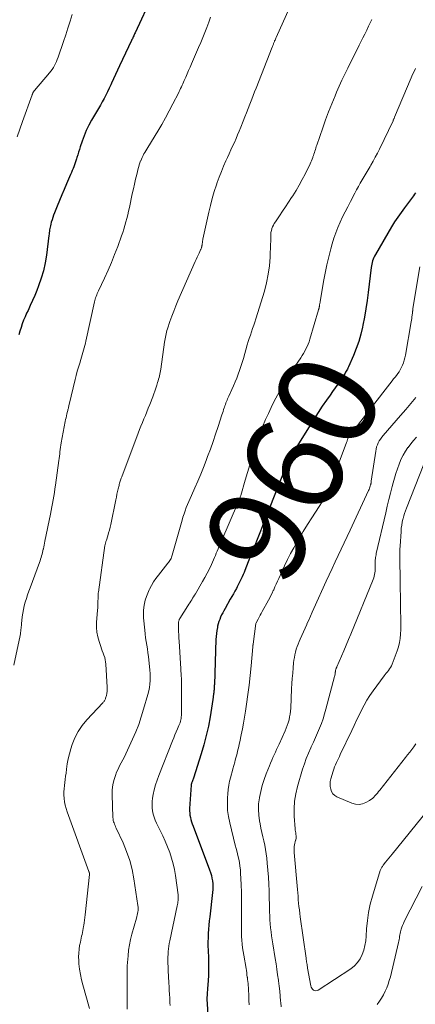
# Model space of a CAD drawing. Units: feet. Extents: x 1910000 to 1915038, y 515000 to 520004.
# Drawn here: x 1911757 to 1911837, y 515722 to 515922 of the extents above; entities that cross this region are included whole.
import ezdxf
from ezdxf.enums import TextEntityAlignment as Align

# ---------------------------------------------------------------- set-up
doc = ezdxf.new("R2010")
doc.units = ezdxf.units.FT
doc.header["$LTSCALE"] = 100
doc.header["$MEASUREMENT"] = 0
for name, color, linetype, lineweight in [('CONTOUR INDEX', 32, 'Continuous', 25), ('CONTOUR INDEX LABEL', 7, 'Continuous', 15), ('CONTOUR INTERMEDIATE', 40, 'Continuous', 15)]:
    doc.layers.add(name, color=color, linetype=linetype, lineweight=lineweight)
doc.styles.add('slant', font='romans.shx', dxfattribs={"oblique": 14.999978})

msp = doc.modelspace()

# ---------------------------------------------------------------- linework, layer by layer
at = {"layer": 'CONTOUR INDEX', "flags": 128}
for points, elevation in [([(1911784.29, 515926.34), (1911780.8, 515918.88), (1911780.71, 515918.68), (1911780.62, 515918.48), (1911780.53, 515918.29), (1911780.43, 515918.09), (1911780.34, 515917.89), (1911780.25, 515917.7), (1911780.15, 515917.5), (1911780.06, 515917.31), (1911777.64, 515912.22), (1911777.23, 515911.34), (1911776.83, 515910.47), (1911776.43, 515909.59), (1911776.04, 515908.71), (1911775.88, 515908.36), (1911775.56, 515907.66), (1911775.23, 515906.96), (1911774.89, 515906.28), (1911774.53, 515905.59), (1911774.15, 515904.92), (1911773.78, 515904.24), (1911773.39, 515903.57), (1911773, 515902.91), (1911771.98, 515901.22), (1911771.42, 515900.2), (1911770.91, 515899.16), (1911770.47, 515898.08), (1911770.07, 515896.99), (1911769.7, 515895.84), (1911769.53, 515895.3), (1911769.37, 515894.76), (1911769.2, 515894.22), (1911769.04, 515893.68), (1911768.96, 515893.41), (1911768.84, 515893.01), (1911768.71, 515892.61), (1911768.56, 515892.21), (1911768.41, 515891.82), (1911768.25, 515891.42), (1911768.09, 515891.03), (1911767.92, 515890.64), (1911767.76, 515890.25), (1911766.94, 515888.36), (1911766.46, 515887.23), (1911765.98, 515886.1), (1911765.52, 515884.97), (1911765.05, 515883.83), (1911764.52, 515882.49), (1911764.33, 515882.02), (1911764.16, 515881.55), (1911764.01, 515881.07), (1911763.86, 515880.59), (1911763.74, 515880.17), (1911763.67, 515879.89), (1911763.61, 515879.61), (1911763.56, 515879.33), (1911763.52, 515879.05), (1911763.49, 515878.76), (1911763.45, 515878.47), (1911763.42, 515878.19), (1911763.38, 515877.9), (1911762.87, 515873.94), (1911762.6, 515872.35), (1911762.26, 515870.79), (1911761.81, 515869.25), (1911761.28, 515867.73), (1911760.9, 515866.77), (1911760.49, 515865.75), (1911760.06, 515864.75), (1911759.61, 515863.75), (1911759.15, 515862.76), (1911758.87, 515862.18), (1911758.55, 515861.48), (1911758.25, 515860.77), (1911757.98, 515860.04), (1911757.73, 515859.31), (1911757.51, 515858.57), (1911757.3, 515857.82)], 980), ([(1911837.54, 515886.53), (1911837.34, 515886.24), (1911837.14, 515885.95), (1911836.93, 515885.67), (1911836.72, 515885.39), (1911836.51, 515885.11), (1911836.3, 515884.83), (1911835.3, 515883.53), (1911834.61, 515882.59), (1911833.94, 515881.64), (1911833.3, 515880.66), (1911832.7, 515879.66), (1911829.41, 515874.06), (1911829.24, 515873.75), (1911829.09, 515873.43), (1911828.96, 515873.11), (1911828.85, 515872.78), (1911828.76, 515872.44), (1911828.67, 515872.1), (1911828.61, 515871.76), (1911828.56, 515871.41), (1911827.97, 515866.41), (1911827.75, 515864.74), (1911827.5, 515863.07), (1911827.2, 515861.41), (1911826.88, 515859.75), (1911826.8, 515859.4), (1911826.45, 515857.93), (1911826.04, 515856.48), (1911825.54, 515855.06), (1911824.97, 515853.66), (1911823.95, 515851.33), (1911823.85, 515851.11), (1911823.75, 515850.9), (1911823.64, 515850.69), (1911823.52, 515850.48), (1911823.4, 515850.28), (1911823.28, 515850.07), (1911823.15, 515849.87), (1911823.02, 515849.67), (1911822.29, 515848.59), (1911821.79, 515847.85), (1911821.28, 515847.11), (1911820.77, 515846.38), (1911820.26, 515845.65), (1911819.54, 515844.63), (1911818.67, 515843.38), (1911817.82, 515842.13), (1911817, 515840.85), (1911816.19, 515839.57), (1911813.01, 515834.37), (1911812.82, 515834.05), (1911812.63, 515833.74), (1911812.45, 515833.42), (1911812.27, 515833.1), (1911812.09, 515832.78), (1911811.92, 515832.45), (1911811.76, 515832.12), (1911811.6, 515831.79), (1911811.46, 515831.47), (1911811.24, 515830.98), (1911811.03, 515830.48), (1911810.82, 515829.99), (1911810.62, 515829.49), (1911807.81, 515822.33), (1911807.4, 515821.29), (1911806.99, 515820.25), (1911806.58, 515819.21), (1911806.17, 515818.17), (1911805.75, 515817.13), (1911805.34, 515816.09), (1911804.93, 515815.05), (1911804.52, 515814.01), (1911803.01, 515810.2), (1911802.84, 515809.77), (1911802.66, 515809.35), (1911802.48, 515808.92), (1911802.29, 515808.51), (1911802.09, 515808.09), (1911801.89, 515807.68), (1911801.68, 515807.27), (1911801.46, 515806.86), (1911801.3, 515806.56), (1911800.99, 515806.01), (1911800.68, 515805.46), (1911800.37, 515804.91), (1911800.06, 515804.36), (1911799, 515802.48), (1911798.76, 515802.06), (1911798.53, 515801.63), (1911798.31, 515801.19), (1911798.1, 515800.75), (1911797.92, 515800.3), (1911797.75, 515799.85), (1911797.62, 515799.39), (1911797.5, 515798.91), (1911797.46, 515798.67), (1911797.35, 515798.07), (1911797.26, 515797.47), (1911797.21, 515796.86), (1911797.17, 515796.26), (1911796.84, 515787.13), (1911796.83, 515786.91), (1911796.82, 515786.7), (1911796.81, 515786.49), (1911796.8, 515786.27), (1911796.78, 515786.06), (1911796.76, 515785.85), (1911796.74, 515785.64), (1911796.71, 515785.42), (1911796.69, 515785.29), (1911796.67, 515785.14), (1911796.65, 515784.99), (1911796.63, 515784.84), (1911796.61, 515784.69), (1911796.59, 515784.54), (1911796.57, 515784.4), (1911796.55, 515784.25), (1911796.52, 515784.1), (1911795.96, 515780.59), (1911795.62, 515778.7), (1911795.21, 515776.82), (1911794.73, 515774.96), (1911794.18, 515773.12), (1911792.61, 515768.22), (1911792.55, 515768.03), (1911792.48, 515767.84), (1911792.42, 515767.65), (1911792.34, 515767.46), (1911792.23, 515767.17), (1911792.22, 515767.13), (1911792.2, 515767.08), (1911792.19, 515767.03), (1911792.17, 515766.98), (1911792.16, 515766.93), (1911792.15, 515766.88), (1911792.15, 515766.83), (1911792.14, 515766.78), (1911791.84, 515762.04), (1911791.84, 515761.59), (1911791.85, 515761.14), (1911791.91, 515760.7), (1911792, 515760.26), (1911792.11, 515759.82), (1911792.24, 515759.38), (1911792.38, 515758.95), (1911792.53, 515758.53), (1911795.88, 515749.66), (1911796.07, 515749.12), (1911796.23, 515748.56), (1911796.35, 515748), (1911796.45, 515747.42), (1911796.51, 515746.85), (1911796.53, 515746.27), (1911796.52, 515745.69), (1911796.47, 515745.12), (1911795.9, 515740.2), (1911795.81, 515739.35), (1911795.73, 515738.5), (1911795.66, 515737.65), (1911795.6, 515736.8), (1911795.56, 515735.95), (1911795.54, 515735.1), (1911795.55, 515734.25), (1911795.57, 515733.4), (1911795.63, 515731.83), (1911795.66, 515730.68), (1911795.66, 515729.54), (1911795.63, 515728.39), (1911795.56, 515727.25), (1911795.45, 515725.67), (1911795.42, 515725.32), (1911795.4, 515724.97), (1911795.38, 515724.61), (1911795.37, 515724.26), (1911795.35, 515723.91), (1911795.35, 515723.56), (1911795.35, 515723.21), (1911795.36, 515722.85), (1911795.72, 515714.32)], 960)]:
    msp.add_lwpolyline(points, dxfattribs=dict(at, elevation=elevation))
at = {"layer": 'CONTOUR INTERMEDIATE', "flags": 128}
for points, elevation in [([(1911812.66, 515925.26), (1911809.35, 515917.96), (1911809.27, 515917.78), (1911809.19, 515917.6), (1911809.11, 515917.42), (1911809.03, 515917.24), (1911809, 515917.16), (1911808.94, 515917.01), (1911808.89, 515916.87), (1911808.83, 515916.73), (1911808.77, 515916.58), (1911808.72, 515916.44), (1911808.66, 515916.3), (1911808.61, 515916.15), (1911808.55, 515916.01), (1911805.28, 515907.66), (1911804.99, 515906.94), (1911804.71, 515906.21), (1911804.43, 515905.49), (1911804.15, 515904.77), (1911804.03, 515904.47), (1911803.7, 515903.61), (1911803.35, 515902.74), (1911803.01, 515901.87), (1911802.67, 515901), (1911802.19, 515899.8), (1911801.87, 515899.03), (1911801.55, 515898.26), (1911801.22, 515897.49), (1911800.88, 515896.72), (1911800.53, 515895.96), (1911800.18, 515895.2), (1911799.84, 515894.44), (1911799.49, 515893.68), (1911799.19, 515893.03), (1911798.71, 515891.93), (1911798.25, 515890.83), (1911797.82, 515889.72), (1911797.41, 515888.59), (1911797.25, 515888.13), (1911796.8, 515886.77), (1911796.39, 515885.39), (1911796.03, 515884), (1911795.7, 515882.6), (1911794.54, 515877.16), (1911794.5, 515876.98), (1911794.47, 515876.8), (1911794.44, 515876.62), (1911794.41, 515876.44), (1911794.39, 515876.3), (1911794.38, 515876.19), (1911794.36, 515876.08), (1911794.35, 515875.97), (1911794.33, 515875.86), (1911794.31, 515875.75), (1911794.29, 515875.64), (1911794.26, 515875.54), (1911794.23, 515875.43), (1911794.19, 515875.31), (1911794.15, 515875.2), (1911794.1, 515875.1), (1911794.06, 515874.99), (1911793.74, 515874.35), (1911793.54, 515873.93), (1911793.34, 515873.5), (1911793.14, 515873.07), (1911792.95, 515872.64), (1911789.47, 515864.73), (1911789.03, 515863.69), (1911788.61, 515862.64), (1911788.21, 515861.58), (1911787.84, 515860.52), (1911787.34, 515859.02), (1911787.24, 515858.69), (1911787.14, 515858.36), (1911787.06, 515858.03), (1911787, 515857.69), (1911786.94, 515857.36), (1911786.88, 515857.02), (1911786.83, 515856.68), (1911786.78, 515856.34), (1911786, 515850.9), (1911785.94, 515850.55), (1911785.88, 515850.21), (1911785.81, 515849.87), (1911785.73, 515849.53), (1911785.65, 515849.19), (1911785.56, 515848.85), (1911785.46, 515848.52), (1911785.36, 515848.18), (1911785.2, 515847.65), (1911785.01, 515847.05), (1911784.81, 515846.46), (1911784.59, 515845.87), (1911784.37, 515845.28), (1911783.77, 515843.72), (1911783.48, 515843), (1911783.19, 515842.27), (1911782.89, 515841.55), (1911782.58, 515840.83), (1911782.27, 515840.11), (1911781.98, 515839.39), (1911781.69, 515838.67), (1911781.41, 515837.94), (1911778.09, 515829.09), (1911778.01, 515828.88), (1911777.93, 515828.67), (1911777.86, 515828.46), (1911777.79, 515828.24), (1911777.73, 515828.03), (1911777.66, 515827.81), (1911777.61, 515827.59), (1911777.55, 515827.38), (1911777.39, 515826.7), (1911777.27, 515826.15), (1911777.14, 515825.59), (1911777.02, 515825.03), (1911776.9, 515824.47), (1911775.88, 515819.51), (1911775.75, 515818.93), (1911775.61, 515818.35), (1911775.44, 515817.77), (1911775.27, 515817.2), (1911774.99, 515816.35), (1911774.95, 515816.21), (1911774.9, 515816.07), (1911774.86, 515815.93), (1911774.82, 515815.78), (1911774.79, 515815.64), (1911774.76, 515815.5), (1911774.73, 515815.35), (1911774.71, 515815.21), (1911773.37, 515805.83), (1911773.35, 515805.67), (1911773.34, 515805.51), (1911773.33, 515805.35), (1911773.32, 515805.19), (1911773.32, 515805.03), (1911773.32, 515804.87), (1911773.31, 515804.71), (1911773.31, 515804.55), (1911773.3, 515803.97), (1911773.28, 515803.52), (1911773.26, 515803.07), (1911773.24, 515802.62), (1911773.21, 515802.17), (1911773.03, 515799.65), (1911773.02, 515798.67), (1911773.08, 515797.7), (1911773.27, 515796.75), (1911773.53, 515795.8), (1911773.86, 515794.81), (1911774.02, 515794.37), (1911774.17, 515793.92), (1911774.34, 515793.48), (1911774.5, 515793.04), (1911774.65, 515792.6), (1911774.77, 515792.15), (1911774.84, 515791.69), (1911774.89, 515791.23), (1911775.15, 515786.63), (1911775.16, 515786.2), (1911775.13, 515785.77), (1911775.07, 515785.35), (1911774.99, 515784.93), (1911774.84, 515784.35), (1911774.8, 515784.22), (1911774.75, 515784.1), (1911774.69, 515783.98), (1911774.62, 515783.87), (1911774.54, 515783.76), (1911774.46, 515783.65), (1911774.37, 515783.55), (1911774.28, 515783.45), (1911771.03, 515779.99), (1911770.09, 515778.86), (1911769.27, 515777.65), (1911768.62, 515776.35), (1911768.08, 515774.98), (1911767.81, 515774.15), (1911767.52, 515773.14), (1911767.27, 515772.12), (1911767.08, 515771.09), (1911766.93, 515770.05), (1911766.83, 515769.22), (1911766.76, 515768.59), (1911766.68, 515767.96), (1911766.59, 515767.33), (1911766.5, 515766.7), (1911766.44, 515766.07), (1911766.4, 515765.43), (1911766.41, 515764.8), (1911766.45, 515764.17), (1911766.46, 515764.07), (1911766.55, 515763.4), (1911766.68, 515762.73), (1911766.85, 515762.08), (1911767.06, 515761.43), (1911771.46, 515749.33), (1911771.48, 515749.28), (1911771.49, 515749.24), (1911771.51, 515749.19), (1911771.53, 515749.14), (1911771.54, 515749.09), (1911771.56, 515749.04), (1911771.56, 515748.99), (1911771.57, 515748.94), (1911771.57, 515748.93), (1911771.58, 515748.87), (1911771.58, 515748.81), (1911771.58, 515748.75), (1911771.57, 515748.7), (1911770.73, 515740.58), (1911770.67, 515740.05), (1911770.6, 515739.52), (1911770.53, 515738.99), (1911770.44, 515738.46), (1911770.39, 515738.2), (1911770.32, 515737.8), (1911770.25, 515737.41), (1911770.16, 515737.02), (1911770.08, 515736.63), (1911769.99, 515736.24), (1911769.9, 515735.85), (1911769.82, 515735.46), (1911769.73, 515735.07), (1911769.59, 515734.36), (1911769.47, 515733.61), (1911769.39, 515732.86), (1911769.37, 515732.11), (1911769.4, 515731.35), (1911769.45, 515730.69), (1911769.57, 515729.6), (1911769.73, 515728.53), (1911769.96, 515727.46), (1911770.22, 515726.41), (1911771.59, 515721.65)], 972), ([(1911796.09, 515922.04), (1911795.71, 515921.02), (1911795.31, 515919.99), (1911794.91, 515918.97), (1911794.5, 515917.95), (1911794.08, 515916.94), (1911793.65, 515915.93), (1911792.23, 515912.62), (1911791.94, 515911.95), (1911791.64, 515911.28), (1911791.35, 515910.61), (1911791.05, 515909.94), (1911790.75, 515909.24), (1911790.6, 515908.92), (1911790.46, 515908.6), (1911790.31, 515908.28), (1911790.17, 515907.95), (1911790.02, 515907.63), (1911789.87, 515907.31), (1911789.72, 515907), (1911789.56, 515906.68), (1911788.45, 515904.5), (1911787.72, 515903.11), (1911786.97, 515901.72), (1911786.18, 515900.36), (1911785.38, 515899.01), (1911783.37, 515895.71), (1911783.17, 515895.38), (1911782.98, 515895.05), (1911782.78, 515894.72), (1911782.6, 515894.39), (1911782.42, 515894.05), (1911782.24, 515893.71), (1911782.09, 515893.36), (1911781.94, 515893.01), (1911781.92, 515892.98), (1911781.78, 515892.6), (1911781.65, 515892.22), (1911781.54, 515891.84), (1911781.44, 515891.46), (1911781.14, 515890.27), (1911780.9, 515889.29), (1911780.67, 515888.31), (1911780.45, 515887.33), (1911780.24, 515886.34), (1911779.65, 515883.54), (1911779.49, 515882.82), (1911779.33, 515882.09), (1911779.15, 515881.37), (1911778.96, 515880.65), (1911778.75, 515879.93), (1911778.54, 515879.22), (1911778.3, 515878.51), (1911778.06, 515877.81), (1911777.29, 515875.69), (1911776.67, 515874.07), (1911776.03, 515872.46), (1911775.34, 515870.87), (1911774.62, 515869.3), (1911773.39, 515866.69), (1911773.27, 515866.42), (1911773.15, 515866.16), (1911773.04, 515865.89), (1911772.92, 515865.61), (1911772.82, 515865.34), (1911772.73, 515865.06), (1911772.65, 515864.78), (1911772.58, 515864.49), (1911770.85, 515856.58), (1911770.74, 515856.11), (1911770.63, 515855.64), (1911770.51, 515855.17), (1911770.39, 515854.7), (1911770.26, 515854.23), (1911770.12, 515853.76), (1911769.98, 515853.3), (1911769.83, 515852.84), (1911769.6, 515852.11), (1911769.34, 515851.29), (1911769.1, 515850.45), (1911768.88, 515849.62), (1911768.67, 515848.78), (1911767.46, 515843.72), (1911767.42, 515843.55), (1911767.38, 515843.38), (1911767.34, 515843.2), (1911767.3, 515843.03), (1911767.26, 515842.85), (1911767.21, 515842.68), (1911767.17, 515842.51), (1911767.13, 515842.33), (1911767.02, 515841.88), (1911766.92, 515841.48), (1911766.83, 515841.08), (1911766.74, 515840.68), (1911766.67, 515840.28), (1911765.88, 515835.99), (1911765.8, 515835.54), (1911765.73, 515835.1), (1911765.67, 515834.65), (1911765.61, 515834.2), (1911765.55, 515833.75), (1911765.5, 515833.29), (1911765.44, 515832.84), (1911765.38, 515832.39), (1911764.71, 515827.46), (1911764.6, 515826.72), (1911764.49, 515825.98), (1911764.37, 515825.24), (1911764.24, 515824.5), (1911764.11, 515823.76), (1911763.97, 515823.03), (1911763.83, 515822.29), (1911763.68, 515821.56), (1911762.57, 515816.1), (1911762.49, 515815.72), (1911762.41, 515815.34), (1911762.33, 515814.96), (1911762.25, 515814.59), (1911762.23, 515814.52), (1911762.15, 515814.18), (1911762.07, 515813.84), (1911761.98, 515813.49), (1911761.89, 515813.15), (1911761.79, 515812.81), (1911761.68, 515812.48), (1911761.57, 515812.14), (1911761.45, 515811.81), (1911759.58, 515806.71), (1911759.32, 515805.99), (1911759.07, 515805.26), (1911758.82, 515804.53), (1911758.58, 515803.8), (1911758.37, 515803.06), (1911758.2, 515802.32), (1911758.07, 515801.57), (1911757.97, 515800.8), (1911757.83, 515799.4), (1911757.8, 515799.1), (1911757.77, 515798.81), (1911757.75, 515798.52), (1911757.72, 515798.23), (1911757.69, 515797.94), (1911757.65, 515797.65), (1911757.61, 515797.36), (1911757.55, 515797.07), (1911756.27, 515791.04)], 976), ([(1911768.1, 515922.61), (1911767.67, 515921.23), (1911767.22, 515919.85), (1911766.77, 515918.47), (1911766.3, 515917.1), (1911765.21, 515913.93), (1911765.05, 515913.51), (1911764.88, 515913.09), (1911764.69, 515912.68), (1911764.49, 515912.27), (1911764.27, 515911.88), (1911764.03, 515911.5), (1911763.76, 515911.14), (1911763.48, 515910.79), (1911760.45, 515907.24), (1911760.41, 515907.19), (1911760.37, 515907.14), (1911760.33, 515907.09), (1911760.29, 515907.03), (1911760.25, 515906.97), (1911760.23, 515906.93), (1911760.2, 515906.88), (1911760.17, 515906.82), (1911760.15, 515906.77), (1911760.13, 515906.72), (1911760.11, 515906.67), (1911760.09, 515906.62), (1911760.08, 515906.59), (1911760.06, 515906.53), (1911760.03, 515906.47), (1911760.01, 515906.4), (1911759.98, 515906.34), (1911758.05, 515900.95), (1911757.51, 515899.42), (1911756.98, 515897.87)], 984), ([(1911828.69, 515921.59), (1911828.05, 515920.26), (1911827.66, 515919.45), (1911827.27, 515918.64), (1911826.87, 515917.84), (1911826.47, 515917.03), (1911826.14, 515916.36), (1911825.57, 515915.23), (1911825.01, 515914.09), (1911824.43, 515912.95), (1911823.86, 515911.82), (1911823.81, 515911.71), (1911823.22, 515910.52), (1911822.64, 515909.32), (1911822.09, 515908.11), (1911821.56, 515906.89), (1911821.25, 515906.15), (1911820.59, 515904.55), (1911819.95, 515902.94), (1911819.35, 515901.32), (1911818.77, 515899.69), (1911817.57, 515896.18), (1911817.46, 515895.88), (1911817.37, 515895.58), (1911817.27, 515895.28), (1911817.18, 515894.98), (1911817.08, 515894.68), (1911816.99, 515894.37), (1911816.89, 515894.08), (1911816.78, 515893.78), (1911816.75, 515893.69), (1911816.63, 515893.36), (1911816.49, 515893.03), (1911816.35, 515892.7), (1911816.19, 515892.37), (1911815.19, 515890.34), (1911814.61, 515889.22), (1911814.01, 515888.1), (1911813.36, 515887.01), (1911812.69, 515885.93), (1911812.47, 515885.59), (1911811.87, 515884.66), (1911811.25, 515883.73), (1911810.63, 515882.8), (1911810, 515881.88), (1911809.18, 515880.7), (1911808.97, 515880.36), (1911808.78, 515880.02), (1911808.62, 515879.67), (1911808.48, 515879.3), (1911808.47, 515879.28), (1911808.37, 515878.91), (1911808.29, 515878.54), (1911808.25, 515878.16), (1911808.24, 515877.78), (1911808.24, 515877.39), (1911808.24, 515877), (1911808.23, 515876.62), (1911808.22, 515876.23), (1911808.11, 515873.51), (1911807.98, 515871.78), (1911807.75, 515870.06), (1911807.4, 515868.37), (1911806.95, 515866.68), (1911805.23, 515861.07), (1911805.02, 515860.41), (1911804.8, 515859.75), (1911804.58, 515859.09), (1911804.35, 515858.44), (1911804.12, 515857.78), (1911803.9, 515857.12), (1911803.69, 515856.46), (1911803.5, 515855.8), (1911802.7, 515853.05), (1911802.46, 515852.24), (1911802.21, 515851.45), (1911801.94, 515850.65), (1911801.67, 515849.86), (1911801.37, 515849.08), (1911801.06, 515848.31), (1911800.73, 515847.54), (1911800.39, 515846.78), (1911799.77, 515845.46), (1911799.64, 515845.18), (1911799.52, 515844.9), (1911799.4, 515844.62), (1911799.28, 515844.34), (1911799.17, 515844.05), (1911799.06, 515843.77), (1911798.96, 515843.48), (1911798.87, 515843.19), (1911798.83, 515843.06), (1911798.72, 515842.7), (1911798.6, 515842.35), (1911798.49, 515841.99), (1911798.37, 515841.64), (1911797.61, 515839.29), (1911797.1, 515837.76), (1911796.58, 515836.24), (1911796.03, 515834.72), (1911795.47, 515833.21), (1911795.18, 515832.44), (1911794.63, 515831.04), (1911794.07, 515829.65), (1911793.49, 515828.26), (1911792.89, 515826.88), (1911792.21, 515825.36), (1911791.94, 515824.75), (1911791.67, 515824.13), (1911791.41, 515823.51), (1911791.16, 515822.89), (1911790.92, 515822.26), (1911790.7, 515821.63), (1911790.49, 515821), (1911790.3, 515820.35), (1911788.32, 515813.31), (1911788.25, 515813.08), (1911788.17, 515812.86), (1911788.07, 515812.64), (1911787.95, 515812.43), (1911787.83, 515812.23), (1911787.7, 515812.03), (1911787.56, 515811.83), (1911787.42, 515811.64), (1911785.52, 515809.23), (1911785.02, 515808.56), (1911784.55, 515807.88), (1911784.13, 515807.16), (1911783.74, 515806.43), (1911783.65, 515806.26), (1911783.35, 515805.59), (1911783.08, 515804.91), (1911782.86, 515804.21), (1911782.69, 515803.5), (1911782.57, 515802.77), (1911782.49, 515802.05), (1911782.49, 515801.32), (1911782.53, 515800.59), (1911782.77, 515798.11), (1911782.85, 515797.35), (1911782.94, 515796.59), (1911783.05, 515795.84), (1911783.17, 515795.08), (1911783.29, 515794.33), (1911783.4, 515793.57), (1911783.5, 515792.81), (1911783.59, 515792.05), (1911783.73, 515790.75), (1911783.79, 515790.05), (1911783.84, 515789.34), (1911783.85, 515788.63), (1911783.84, 515787.93), (1911783.78, 515787.22), (1911783.7, 515786.52), (1911783.56, 515785.83), (1911783.39, 515785.14), (1911782.53, 515782.12), (1911782.05, 515780.59), (1911781.53, 515779.08), (1911780.93, 515777.59), (1911780.3, 515776.11), (1911778.93, 515773.15), (1911778.63, 515772.52), (1911778.33, 515771.9), (1911778.01, 515771.28), (1911777.68, 515770.67), (1911777.36, 515770.05), (1911777.07, 515769.42), (1911776.83, 515768.77), (1911776.62, 515768.11), (1911776.57, 515767.96), (1911776.39, 515767.21), (1911776.26, 515766.46), (1911776.2, 515765.69), (1911776.19, 515764.92), (1911776.32, 515760.23), (1911776.35, 515759.95), (1911776.39, 515759.68), (1911776.45, 515759.41), (1911776.54, 515759.15), (1911776.64, 515758.88), (1911776.74, 515758.63), (1911776.85, 515758.37), (1911776.97, 515758.12), (1911778.36, 515755.14), (1911779.09, 515753.37), (1911779.72, 515751.57), (1911780.19, 515749.73), (1911780.56, 515747.85), (1911781.38, 515742.43), (1911781.42, 515742.12), (1911781.43, 515741.8), (1911781.41, 515741.48), (1911781.37, 515741.16), (1911781.31, 515740.85), (1911781.25, 515740.54), (1911781.17, 515740.22), (1911781.08, 515739.91), (1911780.15, 515736.7), (1911779.87, 515735.62), (1911779.64, 515734.52), (1911779.48, 515733.41), (1911779.37, 515732.29), (1911779.23, 515730.25), (1911779.23, 515730.15), (1911779.22, 515730.05), (1911779.22, 515729.94), (1911779.22, 515729.84), (1911779.22, 515729.74), (1911779.22, 515729.63), (1911779.22, 515729.53), (1911779.22, 515729.43), (1911779.18, 515724.99), (1911779.18, 515723.83), (1911779.19, 515722.66), (1911779.22, 515721.49)], 968), ([(1911837.53, 515911.7), (1911837.23, 515911.08), (1911836.94, 515910.45), (1911836.67, 515909.81), (1911833.29, 515901.83), (1911833.25, 515901.74), (1911833.21, 515901.65), (1911833.18, 515901.56), (1911833.14, 515901.47), (1911833.1, 515901.39), (1911833.06, 515901.3), (1911833.02, 515901.21), (1911832.98, 515901.12), (1911830.23, 515895.37), (1911829.82, 515894.54), (1911829.39, 515893.72), (1911828.94, 515892.92), (1911828.48, 515892.12), (1911828.33, 515891.88), (1911827.93, 515891.2), (1911827.53, 515890.53), (1911827.14, 515889.86), (1911826.74, 515889.18), (1911826.36, 515888.5), (1911825.98, 515887.81), (1911825.6, 515887.13), (1911825.24, 515886.44), (1911824.35, 515884.76), (1911823.82, 515883.73), (1911823.3, 515882.69), (1911822.79, 515881.65), (1911822.3, 515880.6), (1911821.84, 515879.53), (1911821.42, 515878.45), (1911821.04, 515877.36), (1911820.7, 515876.25), (1911820.42, 515875.23), (1911819.99, 515873.59), (1911819.59, 515871.95), (1911819.25, 515870.3), (1911818.94, 515868.64), (1911818.23, 515864.51), (1911818.21, 515864.37), (1911818.18, 515864.22), (1911818.16, 515864.08), (1911818.14, 515863.93), (1911818.13, 515863.8), (1911818.11, 515863.72), (1911818.1, 515863.64), (1911818.09, 515863.56), (1911818.07, 515863.48), (1911818.05, 515863.4), (1911818.04, 515863.33), (1911818.02, 515863.25), (1911817.99, 515863.17), (1911817.97, 515863.09), (1911817.95, 515863.01), (1911817.92, 515862.93), (1911817.9, 515862.85), (1911816.15, 515856.94), (1911815.99, 515856.44), (1911815.81, 515855.95), (1911815.6, 515855.47), (1911815.37, 515854.99), (1911815.12, 515854.53), (1911814.86, 515854.07), (1911814.58, 515853.62), (1911814.3, 515853.18), (1911813.12, 515851.42), (1911812.37, 515850.28), (1911811.64, 515849.13), (1911810.94, 515847.96), (1911810.25, 515846.79), (1911809.59, 515845.6), (1911808.95, 515844.39), (1911808.35, 515843.17), (1911807.78, 515841.94), (1911807.21, 515840.69), (1911806.58, 515839.2), (1911805.98, 515837.7), (1911805.44, 515836.18), (1911804.94, 515834.64), (1911804.47, 515833.09), (1911804.01, 515831.54), (1911803.54, 515829.99), (1911803.09, 515828.44), (1911802.19, 515825.38), (1911802.14, 515825.21), (1911802.09, 515825.05), (1911802.03, 515824.88), (1911801.97, 515824.72), (1911801.96, 515824.69), (1911801.9, 515824.54), (1911801.84, 515824.4), (1911801.78, 515824.25), (1911801.72, 515824.11), (1911798.14, 515815.87), (1911797.95, 515815.43), (1911797.76, 515815), (1911797.58, 515814.56), (1911797.4, 515814.12), (1911797.23, 515813.68), (1911797.04, 515813.24), (1911796.86, 515812.8), (1911796.67, 515812.37), (1911796.25, 515811.43), (1911795.83, 515810.54), (1911795.39, 515809.66), (1911794.93, 515808.79), (1911794.44, 515807.93), (1911793.01, 515805.5), (1911792.82, 515805.19), (1911792.63, 515804.88), (1911792.44, 515804.57), (1911792.25, 515804.27), (1911792.05, 515803.96), (1911791.86, 515803.66), (1911791.67, 515803.35), (1911791.47, 515803.04), (1911789.86, 515800.45), (1911789.8, 515800.35), (1911789.75, 515800.25), (1911789.71, 515800.15), (1911789.67, 515800.04), (1911789.64, 515799.93), (1911789.61, 515799.82), (1911789.6, 515799.71), (1911789.6, 515799.59), (1911789.6, 515798.5), (1911789.61, 515797.85), (1911789.63, 515797.19), (1911789.66, 515796.53), (1911789.69, 515795.87), (1911790.05, 515790.31), (1911790.08, 515789.83), (1911790.11, 515789.35), (1911790.14, 515788.87), (1911790.16, 515788.38), (1911790.19, 515787.9), (1911790.2, 515787.42), (1911790.21, 515786.94), (1911790.21, 515786.45), (1911790.18, 515781.21), (1911790.17, 515780.9), (1911790.15, 515780.6), (1911790.11, 515780.3), (1911790.05, 515780), (1911789.98, 515779.71), (1911789.9, 515779.41), (1911789.79, 515779.13), (1911789.68, 515778.85), (1911789.39, 515778.2), (1911789.13, 515777.6), (1911788.87, 515776.99), (1911788.62, 515776.39), (1911788.38, 515775.78), (1911785.59, 515768.77), (1911785.24, 515767.82), (1911784.94, 515766.85), (1911784.68, 515765.87), (1911784.47, 515764.88), (1911784.34, 515764.17), (1911784.26, 515763.52), (1911784.23, 515762.87), (1911784.26, 515762.23), (1911784.34, 515761.58), (1911784.49, 515760.94), (1911784.66, 515760.31), (1911784.89, 515759.7), (1911785.16, 515759.1), (1911785.87, 515757.64), (1911786.39, 515756.54), (1911786.89, 515755.44), (1911787.35, 515754.32), (1911787.8, 515753.19), (1911788.19, 515752.05), (1911788.53, 515750.89), (1911788.78, 515749.71), (1911788.98, 515748.52), (1911789.5, 515744.6), (1911789.52, 515744.33), (1911789.54, 515744.05), (1911789.53, 515743.78), (1911789.51, 515743.5), (1911789.48, 515743.23), (1911789.44, 515742.95), (1911789.39, 515742.68), (1911789.34, 515742.41), (1911787.82, 515735.33), (1911787.72, 515734.8), (1911787.63, 515734.26), (1911787.56, 515733.72), (1911787.51, 515733.18), (1911787.5, 515733.03), (1911787.47, 515732.56), (1911787.45, 515732.1), (1911787.45, 515731.63), (1911787.45, 515731.16), (1911787.46, 515730.7), (1911787.48, 515730.23), (1911787.5, 515729.76), (1911787.52, 515729.3), (1911787.65, 515726.81), (1911787.69, 515726.05), (1911787.73, 515725.29), (1911787.77, 515724.52), (1911787.8, 515723.76), (1911787.82, 515723.37), (1911787.85, 515722.81), (1911787.87, 515722.24)], 964), ([(1911838.38, 515871.56), (1911837.02, 515863.13), (1911837, 515863.02), (1911836.98, 515862.91), (1911836.97, 515862.8), (1911836.96, 515862.7), (1911836.94, 515862.59), (1911836.93, 515862.48), (1911836.92, 515862.37), (1911836.91, 515862.26), (1911836.85, 515861.81), (1911836.8, 515861.48), (1911836.76, 515861.15), (1911836.7, 515860.81), (1911836.65, 515860.48), (1911835.49, 515853.71), (1911835.39, 515853.19), (1911835.26, 515852.69), (1911835.09, 515852.19), (1911834.9, 515851.71), (1911834.85, 515851.59), (1911834.65, 515851.17), (1911834.44, 515850.77), (1911834.2, 515850.38), (1911833.94, 515850), (1911833.66, 515849.63), (1911833.39, 515849.26), (1911833.11, 515848.9), (1911832.83, 515848.53), (1911823.94, 515837.08), (1911823.93, 515837.07), (1911823.91, 515837.05), (1911823.9, 515837.03), (1911823.9, 515837.02), (1911823.86, 515836.94), (1911823.86, 515836.93), (1911823.85, 515836.91), (1911823.84, 515836.89), (1911823.84, 515836.87), (1911823.77, 515836.61), (1911823.72, 515836.46), (1911823.68, 515836.32), (1911823.63, 515836.17), (1911823.58, 515836.03), (1911819.89, 515826.16), (1911819.86, 515826.07), (1911819.82, 515825.99), (1911819.78, 515825.9), (1911819.74, 515825.81), (1911819.7, 515825.73), (1911819.63, 515825.61), (1911819.56, 515825.48), (1911819.49, 515825.36), (1911819.42, 515825.24), (1911816.54, 515820.84), (1911815.66, 515819.46), (1911814.8, 515818.08), (1911813.97, 515816.67), (1911813.17, 515815.26), (1911812.91, 515814.79), (1911812.26, 515813.59), (1911811.64, 515812.38), (1911811.05, 515811.16), (1911810.48, 515809.92), (1911809.89, 515808.59), (1911809.63, 515808.01), (1911809.37, 515807.44), (1911809.1, 515806.86), (1911808.84, 515806.28), (1911808.76, 515806.13), (1911808.53, 515805.63), (1911808.29, 515805.14), (1911808.03, 515804.65), (1911807.77, 515804.17), (1911806.53, 515801.9), (1911806.32, 515801.51), (1911806.11, 515801.13), (1911805.9, 515800.74), (1911805.69, 515800.36), (1911805.27, 515799.58), (1911805.24, 515799.5), (1911804.67, 515795.32), (1911804.67, 515795.25), (1911804.66, 515795.18), (1911804.65, 515795.12), (1911804.64, 515795.05), (1911804.63, 515794.98), (1911804.63, 515794.91), (1911804.62, 515794.85), (1911804.61, 515794.78), (1911804.26, 515790.89), (1911804.07, 515788.96), (1911803.86, 515787.03), (1911803.62, 515785.11), (1911803.36, 515783.18), (1911803.15, 515781.74), (1911802.96, 515780.54), (1911802.76, 515779.35), (1911802.53, 515778.15), (1911802.29, 515776.97), (1911801.97, 515775.52), (1911801.87, 515775.06), (1911801.76, 515774.6), (1911801.65, 515774.13), (1911801.54, 515773.67), (1911801.42, 515773.21), (1911801.3, 515772.75), (1911801.18, 515772.29), (1911801.06, 515771.83), (1911800.96, 515771.44), (1911800.78, 515770.78), (1911800.6, 515770.12), (1911800.42, 515769.46), (1911800.24, 515768.81), (1911800.14, 515768.45), (1911799.93, 515767.61), (1911799.76, 515766.76), (1911799.64, 515765.9), (1911799.56, 515765.04), (1911799.5, 515764.22), (1911799.47, 515762.95), (1911799.53, 515761.69), (1911799.7, 515760.43), (1911799.95, 515759.19), (1911801.08, 515754.69), (1911801.25, 515753.98), (1911801.43, 515753.27), (1911801.59, 515752.56), (1911801.76, 515751.85), (1911801.9, 515751.14), (1911802.02, 515750.42), (1911802.1, 515749.7), (1911802.15, 515748.97), (1911802.25, 515746.73), (1911802.31, 515745.11), (1911802.34, 515743.48), (1911802.35, 515741.85), (1911802.33, 515740.22), (1911802.3, 515738.49), (1911802.3, 515737.73), (1911802.31, 515736.97), (1911802.35, 515736.2), (1911802.4, 515735.44), (1911802.47, 515734.68), (1911802.55, 515733.93), (1911802.66, 515733.17), (1911802.78, 515732.42), (1911803.24, 515729.73), (1911803.31, 515729.3), (1911803.38, 515728.86), (1911803.44, 515728.43), (1911803.5, 515727.99), (1911803.51, 515727.93), (1911803.56, 515727.53), (1911803.61, 515727.12), (1911803.65, 515726.72), (1911803.69, 515726.31), (1911803.72, 515725.9), (1911803.75, 515725.49), (1911803.77, 515725.09), (1911803.78, 515724.68), (1911803.83, 515723.25), (1911803.85, 515722.38)], 956), ([(1911837.6, 515845.18), (1911836.59, 515843.95), (1911835.56, 515842.74), (1911834.52, 515841.53), (1911830.97, 515837.45), (1911830.69, 515837.11), (1911830.44, 515836.75), (1911830.21, 515836.37), (1911830, 515835.98), (1911829.82, 515835.58), (1911829.67, 515835.17), (1911829.56, 515834.74), (1911829.47, 515834.31), (1911828.59, 515828.22), (1911828.58, 515828.13), (1911828.56, 515828.04), (1911828.55, 515827.95), (1911828.53, 515827.86), (1911828.52, 515827.77), (1911828.5, 515827.68), (1911828.47, 515827.59), (1911828.45, 515827.51), (1911828.37, 515827.24), (1911828.3, 515827.02), (1911828.22, 515826.81), (1911828.13, 515826.59), (1911828.04, 515826.38), (1911824.32, 515818.35), (1911823.72, 515817.05), (1911823.11, 515815.76), (1911822.49, 515814.48), (1911821.87, 515813.19), (1911821.25, 515811.91), (1911820.64, 515810.62), (1911820.04, 515809.33), (1911819.45, 515808.03), (1911816.98, 515802.51), (1911816.63, 515801.73), (1911816.27, 515800.94), (1911815.92, 515800.16), (1911815.56, 515799.38), (1911815.53, 515799.3), (1911815.19, 515798.55), (1911814.85, 515797.81), (1911814.52, 515797.06), (1911814.19, 515796.31), (1911813.99, 515795.85), (1911813.77, 515795.32), (1911813.58, 515794.79), (1911813.41, 515794.26), (1911813.25, 515793.71), (1911813.13, 515793.16), (1911813.02, 515792.61), (1911812.93, 515792.05), (1911812.87, 515791.49), (1911812.77, 515790.5), (1911812.68, 515789.44), (1911812.6, 515788.38), (1911812.53, 515787.32), (1911812.47, 515786.26), (1911812.29, 515782.34), (1911812.25, 515781.75), (1911812.18, 515781.16), (1911812.07, 515780.57), (1911811.94, 515779.99), (1911811.77, 515779.42), (1911811.59, 515778.86), (1911811.37, 515778.3), (1911811.14, 515777.75), (1911809.94, 515775.11), (1911809.69, 515774.56), (1911809.44, 515774.01), (1911809.19, 515773.46), (1911808.94, 515772.92), (1911808.7, 515772.36), (1911808.46, 515771.81), (1911808.22, 515771.26), (1911807.99, 515770.7), (1911807.33, 515769.07), (1911806.89, 515767.91), (1911806.52, 515766.73), (1911806.21, 515765.53), (1911805.96, 515764.32), (1911805.94, 515764.2), (1911805.8, 515763.04), (1911805.75, 515761.87), (1911805.82, 515760.71), (1911805.97, 515759.55), (1911806.08, 515758.96), (1911806.25, 515758.1), (1911806.43, 515757.23), (1911806.62, 515756.37), (1911806.83, 515755.52), (1911807.03, 515754.66), (1911807.2, 515753.8), (1911807.33, 515752.93), (1911807.44, 515752.05), (1911807.55, 515751.01), (1911807.67, 515749.61), (1911807.78, 515748.21), (1911807.85, 515746.8), (1911807.91, 515745.4), (1911808.02, 515741.21), (1911808.05, 515740.4), (1911808.09, 515739.59), (1911808.15, 515738.78), (1911808.22, 515737.97), (1911808.3, 515737.16), (1911808.4, 515736.35), (1911808.52, 515735.55), (1911808.64, 515734.74), (1911809.14, 515731.78), (1911809.31, 515730.68), (1911809.48, 515729.58), (1911809.64, 515728.47), (1911809.79, 515727.37), (1911809.81, 515727.21), (1911809.94, 515726.18), (1911810.06, 515725.16), (1911810.16, 515724.13), (1911810.25, 515723.1), (1911810.27, 515722.86), (1911810.38, 515721.96)], 952), ([(1911837.71, 515837.11), (1911837.11, 515836.45), (1911836.55, 515835.77), (1911836.01, 515835.07), (1911836, 515835.05), (1911835.5, 515834.3), (1911835.05, 515833.53), (1911834.65, 515832.73), (1911834.3, 515831.91), (1911834.23, 515831.71), (1911833.89, 515830.77), (1911833.57, 515829.82), (1911833.28, 515828.86), (1911833.01, 515827.89), (1911832.82, 515827.18), (1911832.47, 515825.85), (1911832.13, 515824.52), (1911831.81, 515823.19), (1911831.5, 515821.85), (1911829.6, 515813.61), (1911829.54, 515813.35), (1911829.5, 515813.09), (1911829.46, 515812.83), (1911829.42, 515812.57), (1911829.4, 515812.31), (1911829.38, 515812.04), (1911829.38, 515811.78), (1911829.37, 515811.51), (1911829.38, 515811.09), (1911829.37, 515810.75), (1911829.36, 515810.41), (1911829.34, 515810.06), (1911829.3, 515809.72), (1911829.25, 515809.38), (1911829.17, 515809.05), (1911829.07, 515808.73), (1911828.96, 515808.4), (1911824.42, 515797.34), (1911823.95, 515796.22), (1911823.49, 515795.09), (1911823.01, 515793.97), (1911822.54, 515792.85), (1911821.63, 515790.71), (1911821.61, 515790.66), (1911821.58, 515790.6), (1911821.56, 515790.55), (1911821.53, 515790.5), (1911821.51, 515790.44), (1911821.48, 515790.39), (1911821.46, 515790.34), (1911821.44, 515790.28), (1911821.41, 515790.21), (1911821.4, 515790.2), (1911821.39, 515790.18), (1911821.39, 515790.16), (1911821.38, 515790.14), (1911821.36, 515790.06), (1911821.36, 515790.04), (1911821.35, 515790.02), (1911821.35, 515790), (1911821.35, 515789.99), (1911821.34, 515789.88), (1911821.33, 515789.8), (1911821.32, 515789.73), (1911821.31, 515789.66), (1911821.3, 515789.58), (1911821.28, 515789.39), (1911821.25, 515789.23), (1911821.22, 515789.06), (1911821.19, 515788.9), (1911821.15, 515788.73), (1911819.42, 515782.18), (1911819.13, 515781.2), (1911818.82, 515780.22), (1911818.48, 515779.26), (1911818.1, 515778.3), (1911817.7, 515777.36), (1911817.29, 515776.42), (1911816.87, 515775.48), (1911816.44, 515774.55), (1911816.33, 515774.32), (1911815.87, 515773.27), (1911815.43, 515772.21), (1911815.05, 515771.12), (1911814.7, 515770.03), (1911813.67, 515766.55), (1911813.31, 515765.06), (1911813.06, 515763.55), (1911812.98, 515762.03), (1911813, 515760.49), (1911813.18, 515757.96), (1911813.21, 515757.68), (1911813.24, 515757.41), (1911813.29, 515757.13), (1911813.35, 515756.85), (1911813.39, 515756.58), (1911813.41, 515756.31), (1911813.37, 515756.04), (1911813.31, 515755.77), (1911813.27, 515755.65), (1911813.18, 515755.35), (1911813.11, 515755.04), (1911813.05, 515754.73), (1911813.01, 515754.42), (1911812.99, 515754.11), (1911812.98, 515753.79), (1911812.99, 515753.48), (1911813, 515753.16), (1911813.64, 515745.73), (1911813.7, 515745.03), (1911813.76, 515744.34), (1911813.82, 515743.64), (1911813.89, 515742.95), (1911813.96, 515742.25), (1911814.03, 515741.56), (1911814.12, 515740.86), (1911814.21, 515740.17), (1911815.38, 515731.81), (1911815.42, 515731.55), (1911815.46, 515731.3), (1911815.5, 515731.05), (1911815.54, 515730.8), (1911815.58, 515730.55), (1911815.62, 515730.3), (1911815.67, 515730.04), (1911815.71, 515729.79), (1911816.36, 515726.2), (1911816.44, 515725.94), (1911816.55, 515725.72), (1911816.72, 515725.52), (1911816.92, 515725.36), (1911817.15, 515725.26), (1911817.39, 515725.22), (1911817.62, 515725.26), (1911817.85, 515725.36), (1911824.43, 515729.68), (1911825.17, 515730.27), (1911825.82, 515730.93), (1911826.33, 515731.71), (1911826.76, 515732.55), (1911827.07, 515733.46), (1911827.31, 515734.38), (1911827.47, 515735.33), (1911827.57, 515736.28), (1911827.64, 515737.73), (1911827.8, 515739.4), (1911828.03, 515741.06), (1911828.38, 515742.71), (1911828.81, 515744.33), (1911830.39, 515749.53), (1911830.45, 515749.67), (1911830.5, 515749.82), (1911830.57, 515749.95), (1911830.65, 515750.09), (1911830.74, 515750.22), (1911830.82, 515750.35), (1911830.92, 515750.47), (1911831.01, 515750.6), (1911831.49, 515751.2), (1911831.82, 515751.62), (1911832.16, 515752.04), (1911832.49, 515752.45), (1911832.83, 515752.87), (1911839.94, 515761.65)], 948), ([(1911839.18, 515831.71), (1911835.68, 515822.76), (1911835.49, 515822.26), (1911835.32, 515821.74), (1911835.16, 515821.22), (1911835.02, 515820.7), (1911834.98, 515820.55), (1911834.85, 515819.94), (1911834.74, 515819.33), (1911834.66, 515818.72), (1911834.6, 515818.1), (1911834.41, 515815.09), (1911834.38, 515814.51), (1911834.36, 515813.93), (1911834.35, 515813.34), (1911834.35, 515812.76), (1911834.41, 515807.95), (1911834.43, 515806.46), (1911834.46, 515804.97), (1911834.49, 515803.48), (1911834.52, 515801.99), (1911834.56, 515800.62), (1911834.57, 515799.82), (1911834.57, 515799.01), (1911834.55, 515798.2), (1911834.52, 515797.39), (1911834.52, 515797.29), (1911834.44, 515796.44), (1911834.31, 515795.6), (1911834.1, 515794.77), (1911833.84, 515793.96), (1911832.81, 515791.22), (1911832.66, 515790.89), (1911832.5, 515790.57), (1911832.3, 515790.28), (1911832.08, 515790), (1911831.85, 515789.73), (1911831.62, 515789.45), (1911831.4, 515789.16), (1911831.18, 515788.88), (1911828.93, 515785.84), (1911828.28, 515784.91), (1911827.67, 515783.96), (1911827.11, 515782.97), (1911826.59, 515781.96), (1911826.1, 515780.93), (1911825.61, 515779.9), (1911825.11, 515778.87), (1911824.62, 515777.84), (1911822.32, 515773.01), (1911822.12, 515772.59), (1911821.92, 515772.17), (1911821.72, 515771.76), (1911821.52, 515771.34), (1911821.33, 515770.92), (1911821.16, 515770.49), (1911821, 515770.05), (1911820.86, 515769.61), (1911820.4, 515768.06), (1911820.29, 515767.54), (1911820.24, 515767.01), (1911820.27, 515766.49), (1911820.37, 515765.96), (1911820.56, 515765.48), (1911820.83, 515765.06), (1911821.2, 515764.73), (1911821.64, 515764.46), (1911824.68, 515763.12), (1911825.39, 515762.92), (1911826.1, 515762.86), (1911826.8, 515762.99), (1911827.48, 515763.26), (1911828.2, 515763.66), (1911828.51, 515763.86), (1911828.81, 515764.08), (1911829.08, 515764.33), (1911829.33, 515764.61), (1911829.57, 515764.9), (1911829.81, 515765.19), (1911830.05, 515765.48), (1911830.28, 515765.77), (1911835.51, 515772.35), (1911835.94, 515772.89), (1911836.36, 515773.45), (1911836.77, 515774.01), (1911837.18, 515774.57), (1911837.58, 515775.14)], 944), ([(1911829.79, 515722.46), (1911830.23, 515723.1), (1911830.65, 515723.75), (1911831.04, 515724.43), (1911831.4, 515725.12), (1911831.71, 515725.83), (1911832, 515726.55), (1911832.23, 515727.29), (1911832.44, 515728.04), (1911834.09, 515734.96), (1911834.16, 515735.27), (1911834.22, 515735.58), (1911834.28, 515735.89), (1911834.32, 515736.2), (1911834.37, 515736.52), (1911834.42, 515736.83), (1911834.5, 515737.13), (1911834.58, 515737.44), (1911834.64, 515737.65), (1911834.77, 515738.05), (1911834.91, 515738.45), (1911835.08, 515738.84), (1911835.26, 515739.22), (1911838.87, 515746.32)], 952)]:
    msp.add_lwpolyline(points, dxfattribs=dict(at, elevation=elevation))

# ---------------------------------------------------------------- texts
at = {"layer": 'CONTOUR INDEX LABEL', "style": 'slant', "oblique": 15}
msp.add_text('960', height=20, rotation=63.2393, dxfattribs=at).set_placement((1911812.78, 515831, 960), align=Align.MIDDLE_CENTER)

doc.saveas('drawing.dxf')
